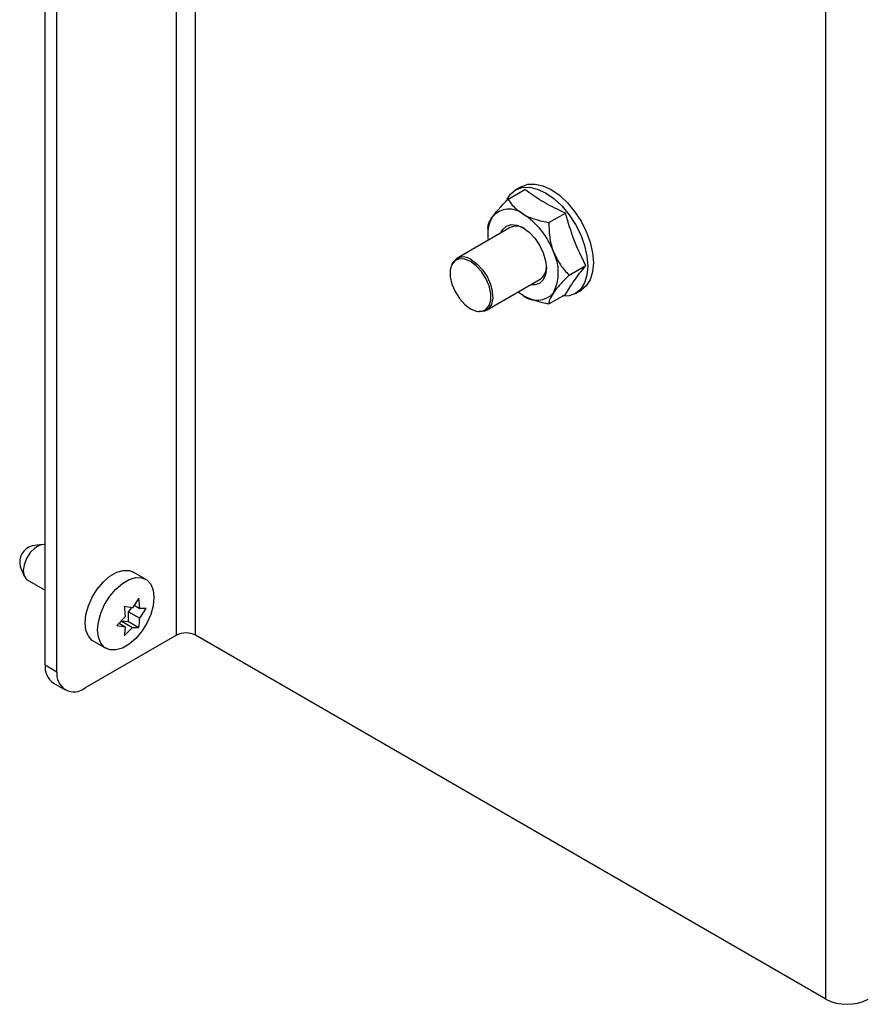
# Paper-space layout 'Top Level(2)' of a CAD drawing. Units: inches. Extents: x 0.1 to 10.8, y 0.2 to 8.4.
# Drawn here: x 7.2 to 7.5, y 4.4 to 4.8 of the extents above; entities that cross this region are included whole.
import ezdxf

# ---------------------------------------------------------------- set-up
doc = ezdxf.new("R2010")
doc.units = ezdxf.units.IN
doc.header["$MEASUREMENT"] = 0

psp = doc.layouts.new('Top Level(2)')

# ---------------------------------------------------------------- linework, layer by layer
at = {"color": 7, "linetype": 'Continuous', "lineweight": 25}
for p, q in [((7.257260034918332, 4.577753956015835), (7.257260034918332, 5.088091963444429)), ((7.26468465612079, 4.577753956015835), (7.26468465612079, 5.088091963444429)), ((7.205729628239363, 4.566122213860846), (7.205729628239363, 5.050943320918011)), ((7.210370016490899, 4.563443374743928), (7.210370016490899, 5.048264481801092)), ((7.511818476145488, 4.435086638474816), (7.511818476145488, 4.94542464590341)), ((7.38727584535687, 4.748673356218737), (7.393810527203018, 4.752445747750906)), ((7.392443671061757, 4.753565054635092), (7.390233962370551, 4.75228941696037)), ((7.403223044203115, 4.739467234282615), (7.409757726049262, 4.743239625814786)), ((7.388137909906241, 4.737548111225343), (7.36710148316594, 4.72540404056198)), ((7.379302245933748, 4.737328354454655), (7.379302245933748, 4.734861581516448)), ((7.3652195818969, 4.723138473433931), (7.365015994986258, 4.722640598809628)), ((7.411196643626237, 4.718916110582411), (7.417731325472384, 4.722688502114581)), ((7.378819280814019, 4.705106020349933), (7.39985570755432, 4.717250091013296)), ((7.413669557666707, 4.711693376536275), (7.415879266357916, 4.712969014210998)), ((7.403223044203115, 4.707571108818328), (7.409757726049262, 4.711343500350497)), ((7.375383286158256, 4.704681977908891), (7.375916244868695, 4.704609302021029)), ((7.204606611324149, 4.613276462575587), (7.200609420995851, 4.612731393416621)), ((7.195948600846465, 4.604657741315926), (7.197475502676285, 4.600923681633651)), ((7.245140327622356, 4.599683812267182), (7.240278968501698, 4.602490215151573)), ((7.198730103522313, 4.599413303548285), (7.205729628239363, 4.595372563938693)), ((7.242457499077468, 4.592246375495694), (7.239942056811922, 4.588470537981195)), ((7.240615877792735, 4.589481985777972), (7.242812552604246, 4.588213872401837)), ((7.239942056811922, 4.588470537981195), (7.23671650749282, 4.588932171598691)), ((7.238431191362993, 4.586915643352903), (7.239708039308502, 4.588504030058349)), ((7.238431191362997, 4.583088108297188), (7.238431191362993, 4.586915643352903)), ((7.238431191362993, 4.586915643352903), (7.242812552604246, 4.584386337346123)), ((7.245327994869794, 4.588162174860627), (7.242812552604246, 4.588213872401837)), ((7.242812552604246, 4.584386337346123), (7.245327994869794, 4.588162174860627)), ((7.237071561019593, 4.584899668504829), (7.233846011700494, 4.58153376706662)), ((7.233846011700494, 4.58153376706662), (7.237071561019595, 4.581072133449122)), ((7.234710051728612, 4.582435403744781), (7.237071561019595, 4.581072133449122)), ((7.235560695570673, 4.583344773876546), (7.238431191362997, 4.583088108297188)), ((7.235560695570673, 4.583344773876546), (7.239942056811921, 4.580815467869764)), ((7.238431191362997, 4.583088108297188), (7.242457499077466, 4.58076377032855)), ((7.257260034918332, 4.577753956015835), (7.221418559946938, 4.557063112931828)), ((7.236716507492819, 4.577449566431547), (7.239942056811921, 4.580815467869764)), ((7.239942056811921, 4.580815467869764), (7.242457499077466, 4.58076377032855)), ((7.511818476145488, 4.435086638474816), (7.26468465612079, 4.577753956015835)), ((7.224655238304259, 4.575426188202177), (7.229516597424918, 4.572619785317785)), ((7.205729628239363, 4.566122213860846), (7.210370016490899, 4.563443374743928)), ((7.208966306596682, 4.558968388759763), (7.213606694848218, 4.556289549642845))]:
    psp.add_line(p, q, dxfattribs=at)
at = {"color": 7, "linetype": 'Continuous', "lineweight": 25, "flags": 128}
for points in [[(7.38689361121151, 4.74867724030098), (7.388171967802778, 4.750578624183595), (7.39023301001863, 4.752288867089949), (7.39274439722503, 4.753219089594027), (7.395609618220042, 4.753333543766671), (7.398718564167657, 4.752627831198215), (7.40195176001863, 4.751129072026894), (7.405184955869602, 4.748894862727151), (7.408293901817218, 4.746011062709413), (7.411159122812229, 4.74258849479111), (7.41367051001863, 4.738758686337945), (7.415731552234481, 4.734668814740989), (7.417263044763274, 4.730476051472088), (7.418206133205998, 4.726341522072338), (7.41852457520269, 4.722424114187899), (7.418206133205998, 4.718874371606865), (7.417263044763274, 4.715828708945903), (7.415731552234481, 4.713404169313049), (7.413670510018629, 4.711693926406695), (7.411159122812228, 4.710763703902618), (7.408520257872998, 4.710629125178243)], [(7.392443671061757, 4.753565054635092), (7.394954105916239, 4.75449472726875), (7.397819326911248, 4.754609181441394), (7.400928272858865, 4.753903468872937), (7.404161468709837, 4.752404709701617), (7.407394664560809, 4.750170500401873), (7.410503610508425, 4.747286700384136), (7.413368831503436, 4.743864132465832), (7.415880218709837, 4.740034324012667), (7.41794126092569, 4.735944452415711), (7.419472753454483, 4.731751689146811), (7.420415841897206, 4.72761715974706), (7.420734283893896, 4.723699751862623), (7.420415841897206, 4.720150009281587), (7.419472753454482, 4.717104346620625), (7.417941260925688, 4.714679806987771), (7.415880218709836, 4.712969564081417), (7.415879266357916, 4.712969014210998)], [(7.38447623996765, 4.735434274164081), (7.385171220228368, 4.73676825160069), (7.386628550253797, 4.738120112971796), (7.388527779719541, 4.738706582062689), (7.390739479276133, 4.738487691974012), (7.393112925253797, 4.737478359703572), (7.395486371231462, 4.735747369577602), (7.397698070788054, 4.733412685712589), (7.399597300253798, 4.730633412955687), (7.401054630279227, 4.727598954152312), (7.401970746231462, 4.724516102655235), (7.402283216322311, 4.721594949699329), (7.401970746231462, 4.719034567031104), (7.401054630279227, 4.717009440498169), (7.399597300253798, 4.715657579127062), (7.397698070788054, 4.715071110036169), (7.396194037615725, 4.715136253952033)], [(7.372518440251739, 4.724274096774331), (7.370255774975492, 4.72520463561975), (7.36817641738334, 4.725308447711799), (7.366448824660979, 4.724577122812176), (7.365212956096388, 4.72306990851489), (7.364568934410678, 4.720908910358559), (7.364568934410678, 4.718269199561858), (7.365212956096388, 4.715364629794572), (7.366448824660979, 4.712430512025104), (7.36817641738334, 4.709704551025268), (7.370255774975492, 4.707407587943353), (7.372518440251739, 4.705725709067693), (7.374781105527985, 4.704795170222273), (7.376860463120138, 4.704691358130225), (7.378588055842498, 4.705422683029848), (7.379823924407089, 4.706929897327134), (7.380467946092799, 4.709090895483465), (7.380467946092799, 4.711730606280166), (7.379823924407089, 4.714635176047452), (7.378588055842498, 4.717569293816919), (7.376860463120138, 4.720295254816757), (7.374781105527985, 4.722592217898671), (7.372518440251739, 4.724274096774331)], [(7.37296038198998, 4.724823868095243), (7.375196028002801, 4.723178418666874), (7.37726586637825, 4.720945327781992), (7.379016386672903, 4.718290213575816), (7.3803177608046, 4.715409993722679), (7.381073471807387, 4.712518280952958), (7.381227472053332, 4.70982954037408), (7.380768340048699, 4.707543183574607), (7.379730127513882, 4.705828779178973), (7.378189833923082, 4.704813476718323), (7.376261695805555, 4.704572576531463), (7.375916244868695, 4.704609302021029)], [(7.393112925253797, 4.710940783317285), (7.391310269870179, 4.712117872006865), (7.391158689228148, 4.712229409201814)], [(7.205729628239363, 4.613250343858629), (7.205398171935683, 4.613298428365908), (7.203595315790182, 4.613015401009235), (7.201676756353165, 4.61190784022134), (7.199873900207664, 4.610109334179101), (7.198404198412145, 4.607836809254334), (7.197444918693637, 4.605364365491862), (7.197111764343654, 4.602990216098823), (7.197444918693637, 4.601000718530731), (7.198404198412145, 4.599635835556154), (7.198730103522312, 4.599413303548284)], [(7.224655238304258, 4.575426188202176), (7.224197149874497, 4.575723641723178), (7.222684104025136, 4.577381448908036), (7.22173961053986, 4.579712054884035), (7.221418559946938, 4.582580013303258), (7.22173961053986, 4.585818648846983), (7.222684104025136, 4.589239743789372), (7.224197149874497, 4.592644476527546), (7.226190815362875, 4.595834976370464), (7.228549235898765, 4.598625823064247), (7.231135348653131, 4.600854822743372), (7.233798858152826, 4.602392434048569), (7.236384970907192, 4.603149296599772), (7.238743391443083, 4.603081424296586), (7.240278968501697, 4.602490215151572)], [(7.248377005979675, 4.592529987166097), (7.248055955386754, 4.589291351622371), (7.247111461901477, 4.585870256679983), (7.245598416052117, 4.582465523941808), (7.243604750563739, 4.579275024098892), (7.241246330027848, 4.576484177405107), (7.238660217273482, 4.574255177725983), (7.235996707773787, 4.572717566420786), (7.233410595019421, 4.571960703869584), (7.231052174483531, 4.572028576172769), (7.229058508995154, 4.572917238838786), (7.227545463145793, 4.574575046023646), (7.226600969660517, 4.576905651999644), (7.226279919067594, 4.579773610418867), (7.226600969660517, 4.583012245962593), (7.227545463145793, 4.586433340904982), (7.229058508995154, 4.589838073643156), (7.231052174483533, 4.593028573486072), (7.233410595019421, 4.595819420179857), (7.235996707773787, 4.598048419858981), (7.238660217273482, 4.599586031164178), (7.241246330027849, 4.60034289371538), (7.243604750563739, 4.600275021412195), (7.245598416052117, 4.599386358746177), (7.247111461901477, 4.597728551561318), (7.248055955386754, 4.59539794558532), (7.248377005979675, 4.592529987166097)]]:
    psp.add_lwpolyline(points, dxfattribs=at)
at = {"color": 7, "linetype": 'Continuous', "lineweight": 25}
for centre, radius, start, end in [((7.387679571030819, 4.736186381383677), 0.008587831669433426, 50.75183192256088, 139.4672041396166), ((7.393211804404822, 4.734755043379032), 0.01394992129027044, 149.8221580642062, 189.1886994488337), ((7.376946055715805, 4.717594351104301), 0.02997589679640686, 20.22711378561169, 57.3620294109199), ((7.390545624037045, 4.732545361941152), 0.005551989529541004, 57.02423154910178, 115.7004974399181), ((7.36973891581615, 4.721000701265317), 0.004999444861040163, 49.88193466267858, 154.6845327177352), ((7.389124231243712, 4.71998425459734), 0.01783139782427659, 333.4364295104253, 26.56357048956276), ((7.396557107965834, 4.721921358206585), 0.005718522224866161, 305.227698023915, 2.036819948798512), ((7.398546279476776, 4.717591310715182), 0.008587831669434241, 230.7518319225738, 319.4672041396212), ((7.202418163189022, 4.606305085623585), 0.006676000312477944, 105.7197344820061, 194.2856420507046), ((7.260972345519561, 4.570589222819823), 0.008069365016532215, 62.6096722365892, 117.3903277634164), ((7.213385907964984, 4.565277108590325), 0.007702780157528915, 173.7011524870586, 234.9866671195552), ((7.217105553481939, 4.562350762292356), 0.006823581209820535, 170.7859630095478, 309.203285235705), ((7.520171174998254, 4.451207288165855), 0.01815607128720823, 242.6096722366012, 297.3903277634004)]:
    psp.add_arc(centre, radius, start, end, dxfattribs=at)
for points, knots in [([(7.409757726049262, 4.743239625814786), (7.409011682593662, 4.743573945970166), (7.405682112683467, 4.745066006950488), (7.400038556717159, 4.747981022315556), (7.395897350716369, 4.750949753873872), (7.393810527203018, 4.752445747750906)], [0, 0, 0, 0, 0.1253034668079937, 0.5592256719025601, 1, 1, 1, 1]), ([(7.381152526119115, 4.741767468867592), (7.381977491088123, 4.742836800045386), (7.383614329869116, 4.744958493459398), (7.386061865184103, 4.747441688689412), (7.38727584535687, 4.748673356218737)], [0, 0, 0, 0, 0.5039989146085246, 1, 1, 1, 1]), ([(7.38727584535687, 4.748673356218737), (7.387765009932577, 4.747875753510101), (7.389078827752181, 4.745733520193118), (7.391557266331083, 4.743953921790356), (7.393112925253797, 4.742836908781572)], [0, 0, 0, 0, 0.3723229875630255, 1, 1, 1, 1]), ([(7.379302245933747, 4.737328354454655), (7.379349052665127, 4.737816932676352), (7.379444266504369, 4.738810794176328), (7.380242712041815, 4.740435762882246), (7.38099326043093, 4.741534349733139), (7.381152526119115, 4.741767468867592)], [0, 0, 0, 0, 0.4323843776886867, 0.879552479198541, 1, 1, 1, 1]), ([(7.393112925253797, 4.742836908781572), (7.393269611138235, 4.74274835522705), (7.394423649128741, 4.742096132045109), (7.396902955812714, 4.741034908574884), (7.400233501093116, 4.740077685366868), (7.402410432578669, 4.739633165874489), (7.403223044203115, 4.739467234282615)], [0, 0, 0, 0, 0.05588686591240809, 0.4116233358512145, 0.780368964291057, 1, 1, 1, 1]), ([(7.417731325472384, 4.72268850211458), (7.41613080369588, 4.725916481155981), (7.412898834510603, 4.732434810956725), (7.410811420126427, 4.739615118873715), (7.409757726049262, 4.743239625814786)], [0, 0, 0, 0, 0.4952156672146921, 1, 1, 1, 1]), ([(7.403223044203115, 4.739467234282615), (7.403269850934494, 4.737772184812415), (7.403365064773737, 4.734324130162873), (7.404163510311181, 4.730442044371877), (7.404914058700298, 4.728393075336396), (7.405073324388482, 4.72795828596341)], [0, 0, 0, 0, 0.4323843776887144, 0.8795524791985904, 1, 1, 1, 1]), ([(7.405073324388482, 4.72795828596341), (7.405898289357491, 4.726221712588058), (7.407535128138483, 4.722776123073841), (7.409982663453469, 4.720195902692236), (7.411196643626237, 4.718916110582411)], [0, 0, 0, 0, 0.503998914608542, 1, 1, 1, 1]), ([(7.409757726049262, 4.711343500350497), (7.41078944312899, 4.713051920244921), (7.412872812351798, 4.7165017704971), (7.416101522948215, 4.720613144786882), (7.417731325472384, 4.722688502114581)], [0, 0, 0, 0, 0.4952156672146965, 1, 1, 1, 1]), ([(7.411196643626237, 4.718916110582411), (7.410151695653809, 4.71785131768733), (7.408026071724714, 4.715685325391985), (7.406071139168706, 4.713392730941064), (7.405247994864149, 4.712252235360241), (7.40507332438848, 4.712010223231267)], [0, 0, 0, 0, 0.4323843776887409, 0.8795524791986329, 0.9999999999999999, 0.9999999999999999, 0.9999999999999999, 0.9999999999999999]), ([(7.403223044203115, 4.707571108818328), (7.402410397218251, 4.707737037804363), (7.400277532569222, 4.708172533259528), (7.396944796694156, 4.709124867149793), (7.394457060545851, 4.71018112663038), (7.393269610981434, 4.71085223020701), (7.393112925253797, 4.710940783317285)], [0, 0, 0, 0, 0.2196349196562487, 0.5764514783815158, 0.9441121456543804, 1, 1, 1, 1]), ([(7.40507332438848, 4.712010223231267), (7.404495413077025, 4.711083513094203), (7.403348761180157, 4.709244798545021), (7.403264725828665, 4.70812602280145), (7.403223044203115, 4.707571108818328)], [0, 0, 0, 0, 0.5039989146085087, 1, 1, 1, 1]), ([(7.242812552604246, 4.588213872401837), (7.242784213131295, 4.588919820892203), (7.242731437928192, 4.590234473956681), (7.242544195294602, 4.591609648531926), (7.242457499077468, 4.592246375495694)], [0, 0, 0, 0, 0.5369846307296459, 1, 1, 1, 1]), ([(7.23671650749282, 4.588932171598691), (7.236803203709955, 4.588295444634921), (7.236990446343544, 4.586920270059674), (7.237043221546645, 4.585605616995196), (7.237071561019593, 4.584899668504829)], [0, 0, 0, 0, 0.4630153692699996, 1, 1, 1, 1]), ([(7.242457499077466, 4.58076377032855), (7.242544195294601, 4.581300399970644), (7.242731437928194, 4.582459388802787), (7.242784213131296, 4.583713108914758), (7.242812552604246, 4.584386337346123)], [0, 0, 0, 0, 0.4630153692703199, 1, 1, 1, 1]), ([(7.237071561019595, 4.581072133449122), (7.237043221546648, 4.580398905017757), (7.236990446343547, 4.579145184905786), (7.236803203709955, 4.577986196073642), (7.236716507492819, 4.577449566431547)], [0, 0, 0, 0, 0.5369846307293775, 1, 1, 1, 1])]:
    psp.add_open_spline(points, degree=3, knots=knots, dxfattribs=at)

doc.saveas('drawing.dxf')
